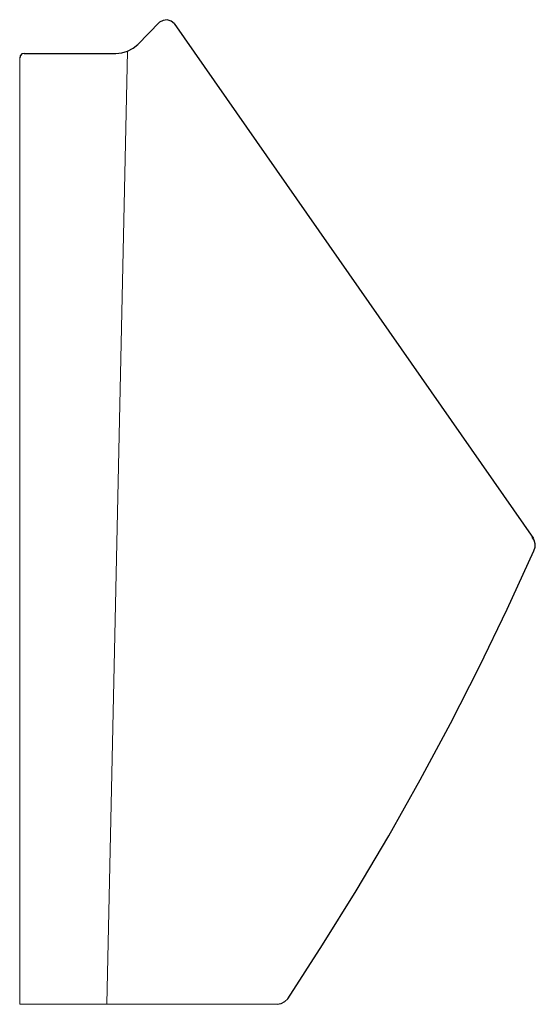
# Model space of a CAD drawing. Units: inches. Extents: x 1105 to 1436, y 1201 to 1833.
import ezdxf

# ---------------------------------------------------------------- set-up
doc = ezdxf.new("R2010")
doc.units = ezdxf.units.IN
doc.header["$MEASUREMENT"] = 0
doc.linetypes.add('Amconstr', pattern=[9999, 9999, 0])
doc.layers.add('hat', color=3, linetype='Continuous')

msp = doc.modelspace()

# ---------------------------------------------------------------- linework, layer by layer
for p, q in [((1194.46, 1830.84), (1180.48, 1816.65)), ((1203.78, 1829.99), (1434.43, 1499.59)), ((1107.62, 1810.93), (1166.29, 1810.93))]:
    msp.add_line(p, q)
at = {"linetype": 'Continuous', "lineweight": 0}
for p in [(1104.66, 1807.96), (1199.54, 1200.53)]:
    msp.add_line(p, (1104.66, 1200.53), dxfattribs=at)
for points in [[(1203.78, 1829.99), (1201.87, 1831.68), (1199.33, 1832.53), (1196.79, 1832.11), (1194.46, 1830.84)], [(1166.29, 1810.93), (1170.32, 1811.35), (1173.92, 1812.41), (1177.52, 1814.32), (1180.48, 1816.65)], [(1107.62, 1810.93), (1106.14, 1810.51), (1105.08, 1809.45), (1104.66, 1807.96)], [(1434.85, 1491.54), (1435.7, 1493.87), (1435.7, 1496.2), (1435.06, 1498.53), (1433.58, 1500.44)], [(1276.85, 1204.13), (1299.09, 1238.65), (1320.69, 1273.39), (1341.66, 1308.76), (1361.78, 1344.55), (1381.27, 1380.77), (1399.9, 1417.41), (1417.7, 1454.26), (1434.85, 1491.54)], [(1270.07, 1200.53), (1272.61, 1200.95), (1274.94, 1202.23), (1276.85, 1204.13)]]:
    msp.add_lwpolyline(points)
at = {"layer": 'hat', "linetype": 'Continuous', "lineweight": 0}
msp.add_line((1105.03, 1809.25), (1106.34, 1810.56), dxfattribs=at)
at = {"layer": 'hat', "color": 0, "linetype": 'Amconstr', "lineweight": 0, "ltscale": 5}
for p, q in [((1173.92, 1812.41), (1160.66, 1200.53)), ((1104.66, 1773.05), (1104.66, 1200.53)), ((1199.54, 1200.53), (1270.07, 1200.53))]:
    msp.add_line(p, q, dxfattribs=at)
at = {"layer": 'hat', "color": 2, "linetype": 'Continuous', "lineweight": 0}
msp.add_line((1104.66, 1472.07), (1104.66, 1446.32), dxfattribs=at)

doc.saveas('drawing.dxf')
